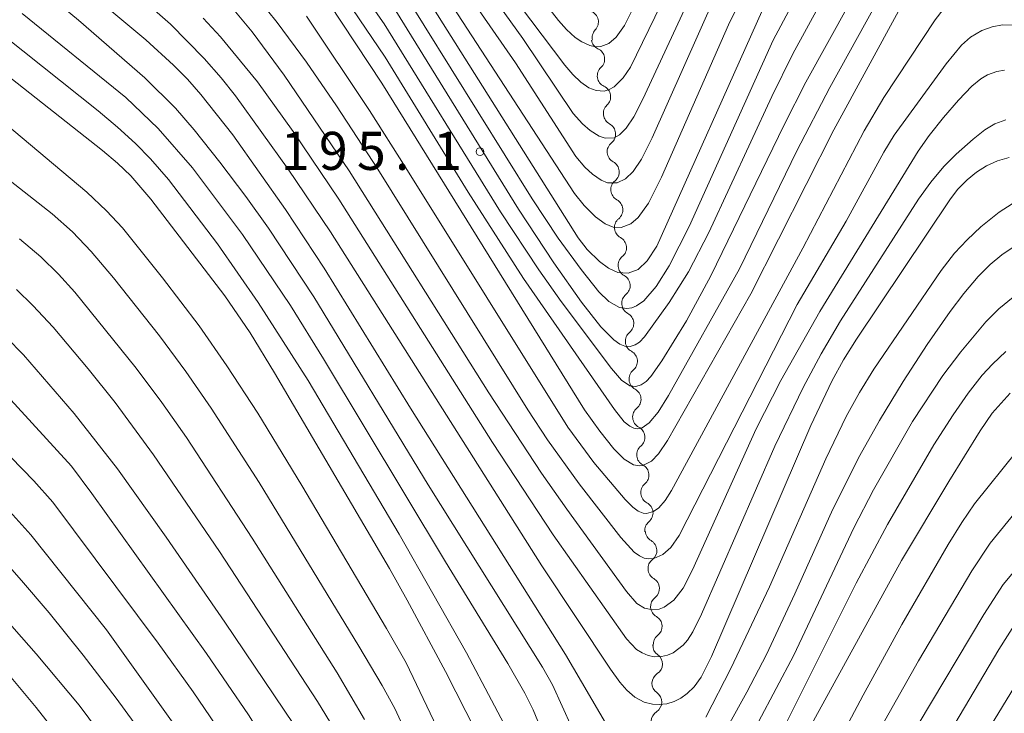
# Model space of a CAD drawing. Units: millimetres. Extents: x -72000 to -70000, y 22500 to 24000.
# Drawn here: x -71823 to -71726, y 23257 to 23325 of the extents above; entities that cross this region are included whole.
import ezdxf

# ---------------------------------------------------------------- set-up
doc = ezdxf.new("R2010")
doc.units = ezdxf.units.MM
for name, color, linetype, lineweight in [('510200_一条河川、細流', 7, 'Continuous', 15), ('710100_等高線（計曲線）', 7, 'Continuous', 20), ('710200_等高線（主曲線）', 7, 'Continuous', 9), ('731200_図化機測定による標高点', 7, 'Continuous', 20), ('731207_図化機測定による標高点（注記）', 7, 'Continuous', 20)]:
    doc.layers.add(name, color=color, linetype=linetype, lineweight=lineweight)
doc.styles.add('Style-WORKING', font='txt')

msp = doc.modelspace()

# ---------------------------------------------------------------- linework, layer by layer
at = {"layer": '510200_一条河川、細流'}
for centre, start, end in [((-71767.555, 23325.153), 316.9258, 69.16501), ((-71766.941, 23321.498), 312.97091, 65.21013), ((-71766.349, 23317.795), 312.97091, 65.21013), ((-71765.861, 23314.119), 309.36292, 61.60213), ((-71765.502, 23310.386), 309.36292, 61.60213), ((-71765.144, 23306.653), 309.36292, 61.60213), ((-71764.786, 23302.92), 309.36292, 61.60213), ((-71764.428, 23299.188), 309.36292, 61.60213), ((-71764.069, 23295.455), 309.36292, 61.60213), ((-71763.711, 23291.722), 309.36292, 61.60213), ((-71763.353, 23287.989), 309.36292, 61.60213), ((-71762.971, 23284.252), 309.99605, 62.23527), ((-71762.572, 23280.523), 309.99605, 62.23527), ((-71762.172, 23276.794), 309.99605, 62.23527), ((-71761.793, 23273.088), 307.80377, 60.04299), ((-71761.536, 23269.347), 307.80377, 60.04299), ((-71761.28, 23265.606), 307.80377, 60.04299), ((-71761.237, 23261.915), 302.75781, 54.99703), ((-71761.31, 23258.165), 302.75781, 54.99703)]:
    msp.add_arc(centre, 1.13, start, end, dxfattribs=at)
at = {"layer": '510200_一条河川、細流', "extrusion": (0, 0, -1)}
for centre, start, end in [((71765.906, 23323.61), 346.95459, 43.12496), ((71765.995, 23323.548), 294.73912, 350.90948), ((71765.403, 23319.845), 350.90948, 47.07984), ((71765.403, 23319.845), 294.73912, 350.90948), ((71764.81, 23316.142), 350.90948, 47.07984), ((71764.788, 23316.106), 298.34711, 354.51748), ((71764.43, 23312.373), 354.51748, 50.68784), ((71764.43, 23312.373), 298.34711, 354.51748), ((71764.071, 23308.64), 354.51748, 50.68784), ((71764.071, 23308.64), 298.34711, 354.51748), ((71763.713, 23304.907), 354.51748, 50.68784), ((71763.713, 23304.907), 298.34711, 354.51748), ((71763.355, 23301.174), 354.51748, 50.68784), ((71763.355, 23301.174), 298.34711, 354.51748), ((71762.996, 23297.441), 354.51748, 50.68784), ((71762.996, 23297.441), 298.34711, 354.51748), ((71762.638, 23293.708), 354.51748, 50.68784), ((71762.638, 23293.708), 298.34711, 354.51748), ((71762.28, 23289.976), 354.51748, 50.68784), ((71762.28, 23289.976), 298.34711, 354.51748), ((71761.922, 23286.243), 354.51748, 50.68784), ((71761.92, 23286.25), 297.71398, 353.88434), ((71761.521, 23282.521), 353.88434, 50.0547), ((71761.521, 23282.521), 297.71398, 353.88434), ((71761.121, 23278.793), 353.88434, 50.0547), ((71761.121, 23278.793), 297.71398, 353.88434), ((71760.722, 23275.064), 353.88434, 50.0547), ((71760.666, 23275.045), 299.90626, 356.07662), ((71760.41, 23271.303), 356.07662, 52.24698), ((71760.41, 23271.303), 299.90626, 356.07662), ((71760.153, 23267.562), 356.07662, 52.24698), ((71760.153, 23267.562), 299.90626, 356.07662), ((71759.897, 23263.821), 356.07662, 52.24698), ((71759.943, 23263.765), 304.95222, 1.12258), ((71760.016, 23260.015), 1.12258, 57.29294), ((71760.016, 23260.015), 304.95222, 1.12258), ((71760.09, 23256.266), 1.12258, 57.29294)]:
    msp.add_arc(centre, 1.128, start, end, dxfattribs=at)
at = {"layer": '710100_等高線（計曲線）', "flags": 128}
for points in [[(-71790.24, 23350.74), (-71770.35, 23325.3), (-71769.56, 23324.4), (-71768.7, 23323.62), (-71768.07, 23323.19), (-71767.27, 23322.83), (-71766.72, 23322.72), (-71766.17, 23322.75), (-71765.4, 23323.05), (-71764.67, 23323.67), (-71763.86, 23324.8), (-71763.15, 23326.2)], [(-71750.32, 23326.18), (-71760.68, 23303.07), (-71761.62, 23301.64), (-71762.52, 23300.79), (-71763.48, 23300.41), (-71764.51, 23300.48), (-71765.43, 23300.9), (-71766.33, 23301.56), (-71767.54, 23302.76), (-71768.42, 23303.88), (-71785.36, 23330.78)], [(-71725.96, 23311.82), (-71727.09, 23311.48), (-71728.17, 23310.99), (-71729.17, 23310.37), (-71730.09, 23309.62), (-71731.03, 23308.64), (-71731.81, 23307.64), (-71741, 23293.91), (-71742.27, 23291.87), (-71743.43, 23289.76), (-71745.49, 23285.41), (-71755.29, 23262.65), (-71756.3, 23260.62), (-71757, 23259.67), (-71757.67, 23259), (-71758.3, 23258.54), (-71758.97, 23258.21), (-71759.69, 23258), (-71760.43, 23257.92), (-71761.08, 23257.95), (-71761.91, 23258.16), (-71762.85, 23258.66), (-71763.61, 23259.32), (-71764.32, 23260.13), (-71765.24, 23261.42), (-71771.99, 23271.6), (-71792.83, 23304.49), (-71796.99, 23310.65), (-71802.19, 23317.89), (-71803.59, 23319.65), (-71805.27, 23321.57), (-71808.6, 23324.94), (-71812.26, 23328.18)], [(-71792.95, 23326.98), (-71787.78, 23319.14), (-71767.78, 23286.94), (-71766.3, 23284.85), (-71764.9, 23283.12), (-71763.88, 23282.09), (-71762.97, 23281.52), (-71762.42, 23281.42), (-71762.04, 23281.46), (-71761.2, 23281.88), (-71760.49, 23282.61), (-71759.63, 23283.93), (-71751.39, 23298.37), (-71743.21, 23314.54), (-71736.64, 23326.58)], [(-71825.45, 23320.49), (-71815.3, 23312.48), (-71813.81, 23311.25), (-71812.49, 23310), (-71810.52, 23307.69), (-71803.24, 23298.17), (-71800.73, 23294.52), (-71798.33, 23290.58), (-71787.02, 23271.33), (-71785.27, 23268.19), (-71781.48, 23261.16), (-71778.46, 23255.22)], [(-71824.74, 23294.07), (-71823.06, 23292.37), (-71818.09, 23286.59), (-71813.81, 23281.13), (-71809.03, 23274.42), (-71803.22, 23266.02), (-71796.43, 23255.97), (-71794.85, 23253.47), (-71793.64, 23251.22), (-71792.35, 23248.18), (-71772.69, 23196.8)], [(-71751.68, 23244.59), (-71736.55, 23272.11), (-71731.9, 23279.88), (-71728.81, 23284.87), (-71727.62, 23286.62), (-71725.84, 23288.59)], [(-71825.69, 23267.28), (-71821.83, 23262.92), (-71817.59, 23257.87), (-71813.77, 23252.74), (-71809.98, 23247.01), (-71807.03, 23241.8), (-71804.46, 23236.45)], [(-71734.06, 23245.52), (-71723.06, 23263.53)]]:
    msp.add_lwpolyline(points, dxfattribs=at)
at = {"layer": '710200_等高線（主曲線）', "flags": 128}
for points in [[(-71791.14, 23349.27), (-71769.72, 23320.89), (-71768.96, 23319.99), (-71768.17, 23319.23), (-71767.37, 23318.68), (-71766.65, 23318.39), (-71765.86, 23318.35), (-71765.35, 23318.5), (-71764.88, 23318.77), (-71763.98, 23319.65), (-71763.26, 23320.71), (-71753.69, 23340.38)], [(-71785.35, 23333.7), (-71768.77, 23308.25), (-71767.82, 23307.07), (-71766.7, 23305.95), (-71765.76, 23305.27), (-71764.98, 23304.96), (-71764.18, 23304.91), (-71763.24, 23305.26), (-71762.51, 23305.9), (-71761.5, 23307.32), (-71760.22, 23309.88), (-71753.61, 23324.86), (-71751.69, 23328.74)], [(-71820.51, 23331.35), (-71811.03, 23323.39), (-71808.28, 23320.91), (-71806.91, 23319.52), (-71805.59, 23318.02), (-71802.46, 23314.05), (-71797.26, 23306.68), (-71793.45, 23300.91), (-71784.94, 23287.13), (-71769.67, 23262.84), (-71765.49, 23255.72)], [(-71778.01, 23329.31), (-71773.88, 23323.53), (-71768.9, 23316.15), (-71768, 23315.13), (-71767.25, 23314.47), (-71766.36, 23313.92), (-71765.75, 23313.7), (-71764.88, 23313.74), (-71764.36, 23314.03), (-71763.68, 23314.71), (-71762.94, 23315.82), (-71762.06, 23317.56), (-71755.35, 23332.01)], [(-71792.55, 23329.26), (-71787.43, 23321.7), (-71779.25, 23308.4), (-71773.82, 23299.9), (-71764.84, 23286.99), (-71763.87, 23285.78), (-71763.33, 23285.33), (-71762.94, 23285.14), (-71762.53, 23285.09), (-71762.11, 23285.19), (-71761.42, 23285.67), (-71760.54, 23286.73), (-71759.52, 23288.35), (-71752.52, 23300.84), (-71746.86, 23312.45), (-71743.62, 23318.7), (-71739.02, 23327.01)], [(-71790.68, 23329.5), (-71787.55, 23324.98), (-71776.07, 23306.46), (-71772.3, 23300.73), (-71770.09, 23297.62), (-71765.13, 23291.02), (-71764.14, 23289.87), (-71763.32, 23289.31), (-71762.75, 23289.24), (-71762.21, 23289.42), (-71761.73, 23289.75), (-71761.26, 23290.23), (-71760.16, 23291.78), (-71757.74, 23295.73), (-71755.33, 23300.15), (-71748.11, 23315.03), (-71745.98, 23319.24), (-71741.66, 23327.04)], [(-71800.93, 23328.68), (-71798.07, 23325.09), (-71795.18, 23321.21), (-71792.22, 23316.91), (-71788.16, 23310.67), (-71773.37, 23286.95), (-71771.45, 23284.01), (-71768.32, 23279.65), (-71764.21, 23274.39), (-71762.9, 23272.94), (-71762.39, 23272.56), (-71761.93, 23272.35), (-71761.44, 23272.27), (-71760.95, 23272.31), (-71760.06, 23272.71), (-71759.3, 23273.38), (-71758.46, 23274.57), (-71746.83, 23297.33), (-71742, 23305.55), (-71738.31, 23312.33), (-71737.29, 23314), (-71732.16, 23321.04), (-71730.65, 23322.87), (-71729.76, 23323.65), (-71728.63, 23324.33), (-71727.64, 23324.69), (-71726.59, 23324.86), (-71725.53, 23324.83)], [(-71786.26, 23329.11), (-71772.94, 23307.72), (-71770.39, 23303.86), (-71768.13, 23300.76), (-71766.39, 23298.58), (-71765.39, 23297.63), (-71764.36, 23297.04), (-71763.62, 23296.93), (-71763.13, 23297.01), (-71762.66, 23297.21), (-71761.96, 23297.7), (-71760.73, 23299.11), (-71759.44, 23301.14), (-71757.48, 23305.01), (-71749.19, 23323.37), (-71747.44, 23326.68)], [(-71820.65, 23327.82), (-71817.65, 23325.35), (-71811.13, 23319.65), (-71808.11, 23316.67), (-71806.26, 23314.53), (-71803.73, 23311.33), (-71801.18, 23307.98), (-71798.94, 23304.86), (-71794.47, 23298.09), (-71783.19, 23279.57), (-71771.92, 23261.6), (-71770.95, 23259.86), (-71769.05, 23255.66)], [(-71754.94, 23327.64), (-71761.14, 23313.75), (-71762.18, 23311.65), (-71763.01, 23310.43), (-71763.74, 23309.7), (-71764.58, 23309.3), (-71765.52, 23309.32), (-71766.14, 23309.57), (-71767, 23310.16), (-71767.77, 23310.87), (-71768.65, 23311.91), (-71774.61, 23321.12), (-71779.06, 23327.6)], [(-71795.2, 23325.72), (-71788.99, 23316.42), (-71785.39, 23310.79), (-71769.44, 23285.24), (-71766.87, 23281.77), (-71763.8, 23278.11), (-71763.03, 23277.36), (-71762.49, 23276.97), (-71762, 23276.78), (-71761.67, 23276.75), (-71760.99, 23276.93), (-71760.46, 23277.31), (-71759.85, 23278.01), (-71759.21, 23279.01), (-71746.29, 23302.89), (-71740.24, 23314.42), (-71738.31, 23317.7), (-71733.25, 23325.36), (-71731.91, 23327.12)], [(-71786.37, 23326.25), (-71774.29, 23306.72), (-71770.82, 23301.42), (-71768.08, 23297.56), (-71766.19, 23295.12), (-71764.9, 23293.84), (-71764.3, 23293.43), (-71763.82, 23293.23), (-71763.3, 23293.19), (-71762.8, 23293.34), (-71762.38, 23293.63), (-71761.89, 23294.13), (-71759.45, 23297.51), (-71757.56, 23300.53), (-71755.54, 23304.41), (-71749.32, 23317.81), (-71747.27, 23322.02), (-71744.56, 23326.94)], [(-71823.19, 23326), (-71812.99, 23317.72), (-71809.79, 23314.65), (-71806.42, 23310.8), (-71801.5, 23304.21), (-71796.78, 23297.24), (-71793.51, 23291.97), (-71781.5, 23271.98)], [(-71805.37, 23325.53), (-71803.67, 23323.68), (-71800.03, 23319.25), (-71796.51, 23314.37), (-71792.01, 23307.7), (-71776.85, 23283.73), (-71770.89, 23274.65), (-71763.66, 23264.38), (-71762.66, 23263.35), (-71762.12, 23263), (-71761.53, 23262.75), (-71760.91, 23262.63), (-71760.22, 23262.64), (-71759.63, 23262.77), (-71759.07, 23263.01), (-71758.08, 23263.77), (-71757.65, 23264.26), (-71757.11, 23265.09), (-71756.26, 23266.81), (-71749.05, 23283.38), (-71746.26, 23289.14), (-71744.46, 23292.46), (-71742.56, 23295.71), (-71734.88, 23307.71), (-71733.68, 23309.37), (-71732.37, 23310.93), (-71731.18, 23312.14), (-71729.51, 23313.62), (-71728.34, 23314.52), (-71727.35, 23315.11), (-71726.29, 23315.53)], [(-71802.18, 23326.15), (-71800.53, 23324.2), (-71797.4, 23319.91), (-71791, 23310.5), (-71777.21, 23288.64), (-71772.03, 23280.72), (-71769.55, 23277.16), (-71763.67, 23269.04), (-71762.63, 23267.88), (-71761.88, 23267.41), (-71761.05, 23267.25), (-71760.45, 23267.33), (-71759.95, 23267.52), (-71758.99, 23268.21), (-71758.06, 23269.4), (-71757.15, 23271.2), (-71750.87, 23285.08), (-71748.44, 23289.85), (-71744.59, 23296.63), (-71734.93, 23312.42), (-71733.84, 23313.96), (-71732.43, 23315.74), (-71730.95, 23317.46), (-71729.63, 23318.82), (-71728.74, 23319.54), (-71728.08, 23319.94), (-71727.16, 23320.29), (-71726.42, 23320.42)], [(-71824.92, 23323.72), (-71815.71, 23316.39), (-71813.8, 23314.81), (-71812.05, 23313.2), (-71810.57, 23311.67), (-71808.78, 23309.63), (-71803.95, 23303.3), (-71799.94, 23297.53), (-71795.02, 23289.84), (-71786.06, 23274.7), (-71779.42, 23263.03), (-71774.51, 23253.7)], [(-71785.49, 23255.39), (-71786.5, 23257.52), (-71787.74, 23259.8), (-71790.02, 23263.67), (-71799.86, 23279.78), (-71804.59, 23287.13), (-71807.08, 23290.73), (-71809.68, 23294.25), (-71814.19, 23299.95), (-71816.41, 23302.56), (-71818.26, 23304.49), (-71820.26, 23306.26), (-71831.48, 23315.05)], [(-71767.8, 23225.19), (-71785.37, 23262.02), (-71787.29, 23265.41), (-71795.64, 23279.49), (-71800, 23286.62), (-71803.03, 23291.3), (-71805.77, 23295.21), (-71809.38, 23299.96), (-71813.33, 23304.88), (-71814.89, 23306.56), (-71816.84, 23308.4), (-71824.84, 23315.12)], [(-71755.83, 23256.67), (-71753.36, 23261.46), (-71749.56, 23269.51), (-71744.02, 23282.13), (-71742, 23286.3), (-71740.69, 23288.65), (-71739.28, 23290.94), (-71732.65, 23300.66), (-71731.32, 23302.37), (-71730.1, 23303.7), (-71728.75, 23304.97), (-71726.95, 23306.42), (-71725.65, 23307.23)], [(-71823.48, 23303.8), (-71821.37, 23302.01), (-71819.64, 23300.33), (-71818.01, 23298.54), (-71811.96, 23291.07), (-71809.44, 23287.68), (-71807.02, 23284.21), (-71800.54, 23274.32), (-71792.16, 23261.05), (-71789.46, 23256.44)], [(-71755.48, 23252.5), (-71751.81, 23259.13), (-71749.86, 23262.86), (-71747.07, 23268.81), (-71743.31, 23277.18), (-71740.65, 23282.46), (-71738.73, 23285.9), (-71736.4, 23289.75), (-71734.04, 23293.38), (-71731.76, 23296.65), (-71730.43, 23298.42), (-71729, 23300.1), (-71727.82, 23301.26), (-71726.68, 23302.21), (-71725.54, 23302.97)], [(-71792.46, 23255.53), (-71794.11, 23258.23), (-71803.77, 23272.98), (-71810.25, 23282.51), (-71814.03, 23287.68), (-71816.69, 23290.99), (-71820.16, 23295.09), (-71822.14, 23297.23), (-71823.78, 23298.81)], [(-71750.64, 23256.21), (-71747.16, 23262.79), (-71741.24, 23275.32), (-71739.33, 23279.08), (-71735.49, 23285.79), (-71732.5, 23290.32), (-71730.72, 23292.67), (-71728.25, 23295.62), (-71726.97, 23296.91), (-71725.56, 23298.04)], [(-71748.69, 23254.58), (-71741.01, 23269.86), (-71737.93, 23275.64), (-71733.36, 23283.51), (-71731.48, 23286.47), (-71729.98, 23288.6), (-71728.6, 23290.35), (-71727.6, 23291.44), (-71726.27, 23292.71)], [(-71826.14, 23289.86), (-71818.36, 23281.41), (-71816.35, 23278.72), (-71805.04, 23262.95), (-71800.92, 23256.9), (-71798.61, 23253.26), (-71796.29, 23249.04), (-71794.25, 23244.68), (-71789, 23231.43), (-71784.32, 23219.12), (-71781.2, 23210.48), (-71776.41, 23196.56)], [(-71825.52, 23283.47), (-71822.07, 23279.95), (-71820.2, 23277.85), (-71809.81, 23263.96), (-71806.36, 23259.17), (-71802.39, 23253.34), (-71800.57, 23250.39), (-71798.41, 23246.19), (-71796.44, 23241.79), (-71792.29, 23231.36), (-71789.63, 23224.27), (-71779.96, 23196.32)], [(-71725.2, 23282.89), (-71729.35, 23277.68), (-71730.61, 23275.86), (-71731.96, 23273.7), (-71736.51, 23265.8), (-71740.33, 23258.85), (-71747.52, 23245.29)], [(-71723.6, 23278.97), (-71727.83, 23273.81), (-71729.62, 23271.09), (-71734.88, 23262.24), (-71738.48, 23255.83)], [(-71824.71, 23277.27), (-71822.36, 23274.64), (-71814.9, 23265.27), (-71806.18, 23253.1), (-71803.57, 23249.06), (-71801.27, 23244.64), (-71799.03, 23239.76), (-71795.78, 23231.77), (-71793.54, 23225.88), (-71790.77, 23218.08), (-71785.29, 23201.37), (-71783.68, 23196.07)], [(-71734.92, 23255.95), (-71728.46, 23266.8), (-71726.55, 23269.74), (-71722.38, 23274.74)], [(-71825.67, 23272.82), (-71823.27, 23270.15), (-71820.56, 23266.95), (-71817.21, 23262.8), (-71813.94, 23258.55), (-71811.28, 23254.89), (-71807.77, 23249.58), (-71805.02, 23244.81), (-71802.9, 23240.44), (-71800.03, 23233.61), (-71797.7, 23227.63), (-71795.69, 23221.94), (-71789.26, 23202.25), (-71787.51, 23196.46)], [(-71781.5, 23271.98), (-71775.36, 23261.96), (-71773.68, 23259.05), (-71772.85, 23257.41), (-71771.65, 23254.44)], [(-71725.25, 23266.02), (-71726.96, 23263.35), (-71735.22, 23249.43)], [(-71793.38, 23197.21), (-71795.14, 23203.12), (-71797.26, 23209.67), (-71802.64, 23224.6), (-71804.06, 23228.28), (-71805.87, 23232.63), (-71807.14, 23235.42), (-71808.61, 23238.35), (-71810.53, 23241.76), (-71812.7, 23245.23), (-71815.04, 23248.73), (-71817.52, 23252.16), (-71821.83, 23257.64), (-71824.44, 23260.78)]]:
    msp.add_lwpolyline(points, dxfattribs=at)
at = {"layer": '731200_図化機測定による標高点'}
msp.add_circle((-71778.09, 23312.38), 0.375, dxfattribs=at)

# ---------------------------------------------------------------- texts
at = {"layer": '731207_図化機測定による標高点（注記）', "style": 'Style-WORKING'}
for s, p in [('1', (-71797.715, 23310.585)), ('9', (-71793.965, 23310.585)), ('5', (-71790.215, 23310.585)), ('1', (-71782.715, 23310.585)), ('.', (-71786.465, 23310.585))]:
    msp.add_text(s, height=3.75, dxfattribs=at).set_placement(p)

doc.saveas('drawing.dxf')
